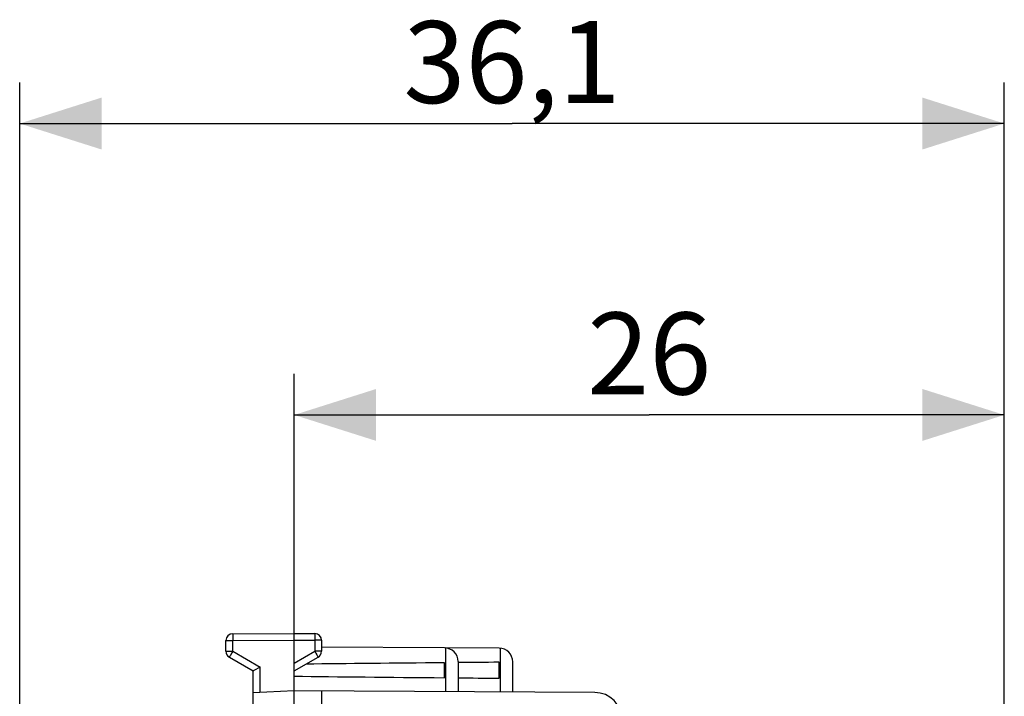
# Model space of a CAD drawing. Units: millimetres. Extents: x -15 to 92, y -24 to 47.
# Drawn here: x -15 to 22, y 22 to 47 of the extents above; entities that cross this region are included whole.
import ezdxf

# ---------------------------------------------------------------- set-up
doc = ezdxf.new("R2010")
doc.units = ezdxf.units.MM
doc.header["$LTSCALE"] = 16.335
doc.layers.get('0').update_dxf_attribs({"linetype": 'CONTINUOUS'})
doc.styles.get("Standard").update_dxf_attribs({"font": 'txt', "width": 0.8})
doc.dimstyles.new('DIMSTYLE_1', dxfattribs={"dimtxt": 3, "dimasz": 3, "dimexe": 1.5, "dimexo": 0.5, "dimgap": 0.75, "dimtad": 1, "dimtxsty": 'STANDARD', "dimblk": '_FILLED', "dimblk1": '_FILLED', "dimblk2": '_FILLED', "dimcen": 0.09, "dimadec": 0, "dimazin": 0, "dimtfac": 1, "dimtofl": 0, "dimtmove": 0, "dimatfit": 3, "dimldrblk": '_FILLED', "dimfxl": 1, "dimtolj": 1, "dimarcsym": 0})
doc.dimstyles.new('DIMSTYLE_2', dxfattribs={"dimtxt": 3, "dimasz": 3, "dimexe": 1.5, "dimexo": 0.5, "dimgap": 0.75, "dimtad": 1, "dimdec": 1, "dimtxsty": 'STANDARD', "dimblk": '_FILLED', "dimblk1": '_FILLED', "dimblk2": '_FILLED', "dimcen": 0.09, "dimadec": 0, "dimazin": 0, "dimtfac": 1, "dimtdec": 1, "dimtofl": 0, "dimtmove": 0, "dimatfit": 3, "dimldrblk": '_FILLED', "dimfxl": 1, "dimtolj": 1, "dimarcsym": 0})

# ---------------------------------------------------------------- blocks, each defined once
blk = doc.blocks.new('_FILLED')
at = {"color": 0, "linetype": 'BYBLOCK'}
blk.add_solid([(0, 0), (-1, 0.317), (-1, -0.317)], dxfattribs=at)
blk = doc.blocks.new('*D0')
at = {"color": 7, "linetype": 'CONTINUOUS'}
for p, q in [((-4.495, -22.91), (-4.495, 34)), ((21.505, 4.824), (21.505, 34)), ((-4.495, 32.5), (8.505, 32.5)), ((21.505, 32.5), (8.505, 32.5))]:
    blk.add_line(p, q, dxfattribs=at)
at = {"color": 7, "linetype": 'CONTINUOUS', "xscale": 3, "yscale": 3, "zscale": 3, "rotation": 180}
blk.add_blockref('_FILLED', (-4.495, 32.5), dxfattribs=at)
at = {"color": 7, "linetype": 'CONTINUOUS', "xscale": 3, "yscale": 3, "zscale": 3}
blk.add_blockref('_FILLED', (21.505, 32.5), dxfattribs=at)
at = {"color": 7, "linetype": 'CONTINUOUS', "insert": (8.505, 36.25), "char_height": 3, "width": 7.07143, "attachment_point": 2, "line_spacing_factor": 0.9}
blk.add_mtext('26', dxfattribs=at)
blk = doc.blocks.new('*D1')
at = {"color": 7, "linetype": 'CONTINUOUS'}
for p, q in [((-14.547, -8.782), (-14.547, 44.671)), ((21.505, 15.224), (21.505, 44.671)), ((-14.547, 43.171), (3.479, 43.171)), ((21.505, 43.171), (3.479, 43.171))]:
    blk.add_line(p, q, dxfattribs=at)
at = {"color": 7, "linetype": 'CONTINUOUS', "xscale": 3, "yscale": 3, "zscale": 3, "rotation": 180}
blk.add_blockref('_FILLED', (-14.547, 43.171), dxfattribs=at)
at = {"color": 7, "linetype": 'CONTINUOUS', "xscale": 3, "yscale": 3, "zscale": 3}
blk.add_blockref('_FILLED', (21.505, 43.171), dxfattribs=at)
at = {"color": 7, "linetype": 'CONTINUOUS', "insert": (3.479, 46.921), "char_height": 3, "width": 11.89286, "attachment_point": 2, "line_spacing_factor": 0.9}
blk.add_mtext('36,1', dxfattribs=at)

msp = doc.modelspace()

# ---------------------------------------------------------------- linework, layer by layer
at = {"color": 7, "linetype": 'CONTINUOUS'}
for p, q in [((-6.995, 23.844), (-6.995, 24.237)), ((-6.747, 24.487), (-4.495, 24.5)), ((-4.495, -24.5), (-4.495, 24.5)), ((-4.495, 24.5), (-3.744, 24.496)), ((-3.495, 24.246), (-3.495, 23.844)), ((1.008, 23.968), (-3.495, 23.994)), ((3.008, 23.956), (1.046, 23.968)), ((-6.87, 23.628), (-5.995, 23.123)), ((-4.495, 23.123), (-3.62, 23.628)), ((1.505, 23.468), (1.505, 22.365)), ((3.005, 22.859), (3.005, 23.441)), ((3.505, 22.353), (3.505, 23.456)), ((-5.995, 21.821), (-5.995, 23.123)), ((-5.987, 23.128), (-5.992, 23.124)), ((-5.971, 23.137), (-5.987, 23.128)), ((-5.747, 23.267), (-5.971, 23.137)), ((1.005, 22.876), (1.005, 23.424)), ((-4.495, 22.4), (-5.995, 22.321)), ((6.511, 22.336), (-4.495, 22.4)), ((-3.495, 22.394), (-3.495, 18.508))]:
    msp.add_line(p, q, dxfattribs=at)
at = {"color": 253, "linetype": 'CONTINUOUS'}
for p, q in [((-6.995, 24.237), (-6.747, 24.237)), ((-6.747, 24.469), (-6.747, 24.447)), ((-6.747, 24.447), (-6.747, 24.391)), ((-6.747, 24.391), (-6.747, 24.237)), ((-6.747, 24.237), (-4.495, 24.25)), ((-6.747, 23.844), (-6.747, 24.237)), ((-4.495, 24.25), (-3.744, 24.246)), ((-3.744, 24.489), (-3.743, 24.482)), ((-3.743, 24.316), (-3.744, 24.246)), ((-3.744, 24.246), (-3.744, 23.844)), ((-3.495, 24.246), (-3.744, 24.246)), ((-3.743, 24.482), (-3.743, 24.468)), ((-3.743, 24.468), (-3.743, 24.435)), ((-3.743, 24.435), (-3.743, 24.381)), ((-3.743, 24.381), (-3.743, 24.316)), ((-6.995, 23.844), (-6.747, 23.844)), ((-6.747, 23.844), (-6.776, 23.793)), ((-6.747, 23.844), (-5.747, 23.267)), ((-4.495, 23.41), (-3.744, 23.844)), ((-3.744, 23.844), (-3.703, 23.774)), ((-3.495, 23.844), (-3.744, 23.844)), ((1.048, 23.966), (1.048, 22.368)), ((3.054, 22.356), (3.054, 23.954)), ((-6.866, 23.637), (-6.868, 23.632)), ((-6.859, 23.648), (-6.866, 23.637)), ((-6.841, 23.681), (-6.859, 23.648)), ((-6.776, 23.793), (-6.841, 23.681)), ((-3.703, 23.774), (-3.667, 23.711)), ((-3.667, 23.711), (-3.643, 23.668)), ((-3.643, 23.668), (-3.629, 23.644)), ((-5.747, 22.334), (-5.747, 23.267))]:
    msp.add_line(p, q, dxfattribs=at)
for points in [[(-6.747, 24.487), (-6.747, 24.487), (-6.747, 24.486), (-6.747, 24.484), (-6.747, 24.482), (-6.747, 24.48), (-6.747, 24.477), (-6.747, 24.469)], [(-3.744, 24.496), (-3.744, 24.495), (-3.744, 24.494), (-3.744, 24.493), (-3.744, 24.491), (-3.744, 24.489)], [(-6.868, 23.632), (-6.869, 23.63), (-6.87, 23.629), (-6.87, 23.628), (-6.87, 23.628)], [(-3.629, 23.644), (-3.625, 23.637), (-3.624, 23.634), (-3.622, 23.632), (-3.621, 23.63), (-3.621, 23.629), (-3.62, 23.628), (-3.62, 23.628)]]:
    msp.add_lwpolyline(points, dxfattribs=at)
at = {"color": 7, "linetype": 'CONTINUOUS'}
msp.add_lwpolyline([(-5.992, 23.124), (-5.994, 23.124), (-5.995, 23.123), (-5.995, 23.123), (-5.995, 23.123)], dxfattribs=at)
for centre, radius, start, end in [((-6.745, 24.237), 0.25, 90.3333, 180), ((-3.745, 24.246), 0.25, 0, 89.6667), ((-6.745, 23.844), 0.25, 180, 240), ((-3.745, 23.844), 0.25, 300, 360), ((1.005, 23.468), 0.5, 0, 89.6667), ((3.005, 23.456), 0.5, 0, 89.6667), ((6.505, 21.336), 1, 0, 89.6667)]:
    msp.add_arc(centre, radius, start, end, dxfattribs=at)
for start_param, end_param in [(2.519623, 2.550231), (2.560756, 2.679124), (-2.690566, -2.560756), (-2.550238, -2.519623)]:
    msp.add_ellipse((72.853, 23.15), major_axis=(85.943, 0), ratio=0.005818, start_param=start_param, end_param=end_param, dxfattribs=at)

# ---------------------------------------------------------------- dimensions: what is measured, and where the dimension line sits
for base, p1, p2, dimstyle, picture, middle in [((-14.547, 43.171), (21.505, 14.724), (-14.547, -9.282), 'DIMSTYLE_2', '*D1', (3.05, 43.171)), ((-4.495, 32.5), (21.505, 4.324), (-4.495, -23.41), 'DIMSTYLE_1', '*D0', (8.076, 32.5))]:
    dim = msp.add_linear_dim(base=base, p1=p1, p2=p2, angle=180, dimstyle=dimstyle, dxfattribs=at)
    dim.commit()
    dim.dimension.update_dxf_attribs({"geometry": picture, "text_midpoint": middle, "dimtype": 160})

doc.saveas('drawing.dxf')
